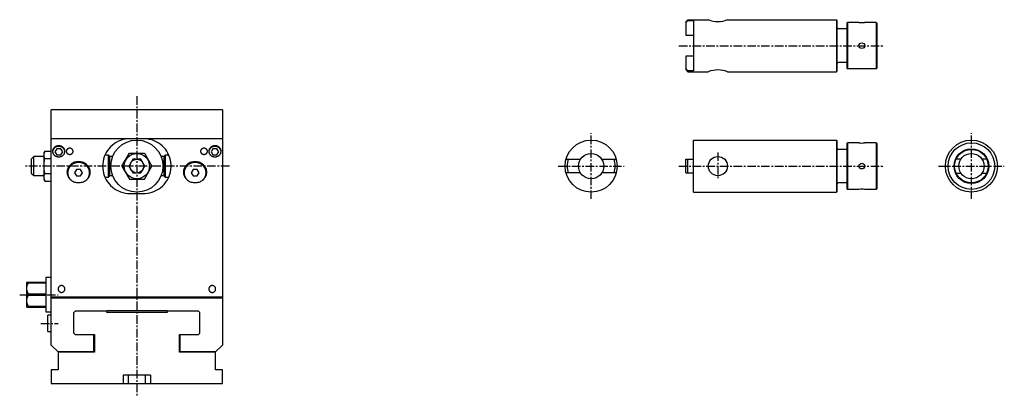
# Model space of a CAD drawing. Extents: x 1 to 1536, y 0 to 896.
# Drawn here: x 818 to 1536, y 383 to 659 of the extents above; entities that cross this region are included whole.
import ezdxf

# ---------------------------------------------------------------- set-up
doc = ezdxf.new("R2010")
doc.units = 0
doc.header["$LTSCALE"] = 5
doc.linetypes.add('CENTER', pattern=[2, 1.25, -0.25, 0.25, -0.25])
doc.layers.get('0').update_dxf_attribs({"linetype": 'CONTINUOUS'})
doc.layers.add('1', color=1, linetype='CENTER')

msp = doc.modelspace()

# ---------------------------------------------------------------- linework, layer by layer
for p, q in [((1305, 658.95), (1303.5, 657.45)), ((1303.5, 656.72), (1305, 658.28)), ((1303.5, 657.45), (1303.5, 647.73)), ((1305, 658.95), (1305, 658.28)), ((1305, 658.95), (1320, 658.95)), ((1305, 658.28), (1309.2, 658.28)), ((1309.2, 658.28), (1309.2, 621.62)), ((1334, 658.95), (1413.5, 658.95)), ((1413.5, 658.95), (1414, 658.45)), ((1413.5, 658.95), (1413.5, 620.95)), ((1414, 621.45), (1414, 658.45)), ((1421, 656.45), (1421.5, 656.95)), ((1421, 656.45), (1421, 623.45)), ((1429.9, 656.95), (1421.5, 656.95)), ((1421.5, 656.95), (1421.5, 622.95)), ((1442.5, 656.95), (1434.1, 656.95)), ((1442.5, 656.95), (1443, 656.45)), ((1442.5, 656.95), (1442.5, 622.95)), ((1443, 656.45), (1443, 623.45)), ((1303.5, 647.73), (1309.2, 647.73)), ((1421, 652.2), (1414.8, 652.2)), ((1309.2, 632.17), (1303.5, 632.17)), ((1303.5, 632.17), (1303.5, 622.45)), ((1421, 627.7), (1414.8, 627.7)), ((1305, 621.62), (1303.5, 623.18)), ((1303.5, 622.45), (1305, 620.95)), ((1305, 621.62), (1305, 620.95)), ((1309.2, 621.62), (1305, 621.62)), ((1305, 620.95), (1320, 620.95)), ((1334, 620.95), (1413.5, 620.95)), ((1413.5, 620.95), (1414, 621.45)), ((1421.5, 622.95), (1421, 623.45)), ((1429.9, 622.95), (1421.5, 622.95)), ((1442.5, 622.95), (1434.1, 622.95)), ((1442.5, 622.95), (1443, 623.45)), ((965.5, 593), (840.5, 593)), ((840.5, 421.2), (840.5, 593)), ((965.5, 593), (965.5, 421.2)), ((965.5, 572), (840.5, 572)), ((908, 571.95), (898, 571.95)), ((1309.2, 570.95), (1413.5, 570.95)), ((1309.2, 532.95), (1309.2, 570.95)), ((1413.5, 570.95), (1414, 570.45)), ((1413.5, 570.95), (1413.5, 532.95)), ((1414, 533.45), (1414, 570.45)), ((1421, 568.45), (1421.5, 568.95)), ((1421, 568.45), (1421, 535.45)), ((1421.5, 568.95), (1421.5, 534.95)), ((1429.9, 568.95), (1421.5, 568.95)), ((1442.5, 568.95), (1434.1, 568.95)), ((1442.5, 568.95), (1442.5, 534.95)), ((1442.5, 568.95), (1443, 568.45)), ((1443, 568.45), (1443, 535.45)), ((835.83, 562.92), (835.3, 561.45)), ((835.3, 542.45), (835.3, 561.45)), ((835.83, 562.92), (840.5, 562.92)), ((844.56, 564.57), (843.11, 562.32)), ((843.11, 562.32), (844.56, 560.08)), ((847.44, 564.57), (844.56, 564.57)), ((848.89, 562.32), (847.44, 564.57)), ((847.44, 560.08), (848.89, 562.32)), ((892.03, 551.95), (897.52, 561.45)), ((897.52, 561.45), (908.48, 561.45)), ((908.48, 561.45), (913.97, 551.95)), ((958.56, 564.57), (957.11, 562.32)), ((957.11, 562.32), (958.56, 560.08)), ((961.44, 564.57), (958.56, 564.57)), ((962.89, 562.32), (961.44, 564.57)), ((961.44, 560.08), (962.89, 562.32)), ((1421, 564.2), (1414.8, 564.2)), ((827.7, 558.85), (826.2, 557.35)), ((826.2, 546.55), (826.2, 557.35)), ((834.3, 558.85), (827.7, 558.85)), ((827.7, 545.05), (827.7, 558.85)), ((835.83, 557.43), (840.5, 557.43)), ((844.56, 560.08), (847.44, 560.08)), ((882.25, 559.95), (879.67, 559.95)), ((883.25, 558.95), (882.25, 559.95)), ((882.25, 543.95), (882.25, 559.95)), ((883.25, 544.95), (883.25, 558.95)), ((885.3, 558.85), (883.25, 558.85)), ((902.29, 556.95), (900.11, 556.95)), ((905.89, 556.95), (903.71, 556.95)), ((922.75, 558.85), (920.7, 558.85)), ((923.75, 559.95), (922.75, 558.95)), ((922.75, 558.95), (922.75, 544.95)), ((926.33, 559.95), (923.75, 559.95)), ((923.75, 559.95), (923.75, 543.95)), ((958.56, 560.08), (961.44, 560.08)), ((1216.17, 556.95), (1226.72, 556.95)), ((1242.28, 556.95), (1252.83, 556.95)), ((1303.5, 556.95), (1309.2, 556.95)), ((1303.5, 546.95), (1303.5, 556.95)), ((1305, 546.95), (1305, 556.95)), ((1504.25, 557), (1500.84, 557)), ((1523.16, 557), (1519.75, 557)), ((826.2, 546.55), (827.7, 545.05)), ((835.83, 546.47), (840.5, 546.47)), ((859.06, 549.46), (857.61, 547.11)), ((857.61, 547.11), (859.06, 544.76)), ((861.94, 549.46), (859.06, 549.46)), ((863.39, 547.11), (861.94, 549.46)), ((861.94, 544.76), (863.39, 547.11)), ((892.03, 551.95), (897.52, 542.45)), ((900.11, 546.95), (902.29, 546.95)), ((903.71, 546.95), (905.89, 546.95)), ((908.48, 542.45), (913.97, 551.95)), ((944.06, 549.46), (942.61, 547.11)), ((942.61, 547.11), (944.06, 544.76)), ((946.94, 549.46), (944.06, 549.46)), ((948.39, 547.11), (946.94, 549.46)), ((946.94, 544.76), (948.39, 547.11)), ((1226.72, 546.95), (1216.17, 546.95)), ((1252.83, 546.95), (1242.28, 546.95)), ((1303.5, 546.95), (1309.2, 546.95)), ((1500.84, 546.9), (1504.25, 546.9)), ((1519.75, 546.9), (1523.16, 546.9)), ((827.7, 545.05), (834.3, 545.05)), ((835.3, 542.45), (835.83, 540.98)), ((835.83, 540.98), (840.5, 540.98)), ((859.06, 544.76), (861.94, 544.76)), ((879.67, 543.95), (882.25, 543.95)), ((882.25, 543.95), (883.25, 544.95)), ((883.25, 545.05), (885.3, 545.05)), ((897.52, 542.45), (908.48, 542.45)), ((920.7, 545.05), (922.75, 545.05)), ((922.75, 544.95), (923.75, 543.95)), ((923.75, 543.95), (926.33, 543.95)), ((944.06, 544.76), (946.94, 544.76)), ((1421, 539.7), (1414.8, 539.7)), ((897, 531.98), (909, 531.98)), ((1309.2, 532.95), (1413.5, 532.95)), ((1413.5, 532.95), (1414, 533.45)), ((1421.5, 534.95), (1421, 535.45)), ((1429.9, 534.95), (1421.5, 534.95)), ((1442.5, 534.95), (1434.1, 534.95)), ((1442.5, 534.95), (1443, 535.45)), ((840.5, 470.5), (836.5, 470.5)), ((836.5, 470.5), (836.5, 445.5)), ((822.7, 467), (822.5, 466.8)), ((822.5, 466.8), (822.5, 449.2)), ((836.5, 467), (822.7, 467)), ((823.9, 467), (823.9, 466.66)), ((823.9, 466.66), (836.5, 466.66)), ((836.5, 458.34), (823.9, 458.34)), ((823.9, 458.34), (823.9, 457.66)), ((823.9, 457.66), (836.5, 457.66)), ((965.5, 456.15), (840.5, 456.15)), ((840.5, 455.8), (965.5, 455.8)), ((842.5, 456.15), (842.5, 455.8)), ((963.5, 456.15), (963.5, 455.8)), ((822.5, 449.2), (822.7, 449)), ((822.7, 449), (836.5, 449)), ((836.5, 449.34), (823.9, 449.34)), ((823.9, 449.34), (823.9, 449)), ((836.5, 445.5), (840.5, 445.5)), ((857, 445), (858, 446)), ((881, 446), (858, 446)), ((881, 446.5), (925, 446.5)), ((881, 445), (881, 446.5)), ((925, 446.5), (925, 445)), ((948, 446), (925, 446)), ((949, 445), (948, 446)), ((838.01, 431), (838.01, 443)), ((840.5, 443), (838.01, 443)), ((857, 430), (857, 445)), ((925, 445), (881, 445)), ((949, 430), (949, 445)), ((838.01, 431), (840.5, 431)), ((858, 429), (857, 430)), ((858, 429), (872, 429)), ((871.5, 416.2), (871.5, 429)), ((872, 429), (872, 416)), ((934, 416), (934, 429)), ((934, 429), (948, 429)), ((934.5, 416.2), (934.5, 429)), ((948, 429), (949, 430)), ((840.5, 421.2), (845.5, 416.2)), ((965.5, 421.2), (960.5, 416.2)), ((871.5, 416.2), (845.5, 416.2)), ((872, 416), (845.5, 416)), ((845.5, 416), (845.5, 403)), ((960.5, 416), (934, 416)), ((960.5, 416.2), (934.5, 416.2)), ((960.5, 403), (960.5, 416)), ((845.5, 403), (840.5, 403)), ((840.5, 403), (840.5, 393)), ((965.5, 403), (960.5, 403)), ((965.5, 393), (965.5, 403)), ((893, 399.3), (893, 393)), ((913, 399.3), (893, 399.3)), ((897, 393), (897, 399.3)), ((909, 399.3), (909, 393)), ((913, 399.3), (913, 393)), ((840.5, 393), (965.5, 393))]:
    msp.add_line(p, q)
for points in [[(898, 571.95), (896.26, 571.87), (894.53, 571.65), (892.82, 571.27), (891.16, 570.74), (889.55, 570.08), (888, 569.27), (886.53, 568.33), (885.14, 567.27), (883.86, 566.09), (882.68, 564.81), (881.62, 563.42), (880.68, 561.95), (879.87, 560.4), (879.21, 558.79), (878.68, 557.13), (878.3, 555.42), (878.08, 553.69), (878, 551.95), (878.08, 550.21), (878.3, 548.48), (878.68, 546.77), (879.21, 545.11), (879.87, 543.5), (880.68, 541.95), (881.62, 540.48), (882.68, 539.09), (883.86, 537.81), (885.14, 536.63), (886.53, 535.57), (888, 534.63), (889.55, 533.82), (891.16, 533.16), (892.82, 532.63), (894.53, 532.25), (896.26, 532.03), (897, 531.98)], [(909, 531.98), (910.74, 532.14), (912.45, 532.45), (914.14, 532.91), (915.77, 533.52), (917.35, 534.27), (918.85, 535.15), (920.28, 536.16), (921.61, 537.29), (922.83, 538.53), (923.94, 539.88), (924.94, 541.31), (925.8, 542.83), (926.53, 544.41), (927.11, 546.06), (927.55, 547.75), (927.85, 549.47), (927.99, 551.21), (927.97, 552.95), (927.81, 554.69), (927.5, 556.4), (927.04, 558.09), (926.43, 559.72), (925.68, 561.3), (924.8, 562.8), (923.79, 564.23), (922.66, 565.56), (921.42, 566.78), (920.07, 567.89), (918.64, 568.89), (917.12, 569.75), (915.54, 570.48), (913.89, 571.06), (912.2, 571.5), (910.48, 571.8), (908.74, 571.94), (908, 571.95)], [(835.3, 560.18), (835.44, 561.55), (835.83, 562.92)], [(835.83, 557.43), (835.44, 558.79), (835.3, 560.18)], [(835.3, 551.95), (835.39, 554.08), (835.63, 556.2), (835.83, 557.43)], [(860.5, 555.19), (859.76, 555.16), (859.02, 555.07), (858.3, 554.93), (857.59, 554.73), (856.91, 554.47), (856.25, 554.16), (855.62, 553.8), (855.04, 553.4), (854.49, 552.95), (853.99, 552.45), (853.54, 551.92), (853.14, 551.36), (852.8, 550.76), (852.51, 550.15), (852.29, 549.51), (852.13, 548.86), (852.03, 548.19), (852, 547.52)], [(869, 547.52), (868.97, 548.19), (868.87, 548.86), (868.71, 549.51), (868.49, 550.15), (868.2, 550.76), (867.86, 551.36), (867.46, 551.92), (867.01, 552.45), (866.51, 552.95), (865.96, 553.4), (865.38, 553.8), (864.75, 554.16), (864.09, 554.47), (863.41, 554.73), (862.7, 554.93), (861.98, 555.07), (861.24, 555.16), (860.5, 555.19)], [(945.5, 555.19), (944.76, 555.16), (944.02, 555.07), (943.3, 554.93), (942.59, 554.73), (941.91, 554.47), (941.25, 554.16), (940.62, 553.8), (940.04, 553.4), (939.49, 552.95), (938.99, 552.45), (938.54, 551.92), (938.14, 551.36), (937.8, 550.76), (937.51, 550.15), (937.29, 549.51), (937.13, 548.86), (937.03, 548.19), (937, 547.52)], [(954, 547.52), (953.97, 548.19), (953.87, 548.86), (953.71, 549.51), (953.49, 550.15), (953.2, 550.76), (952.86, 551.36), (952.46, 551.92), (952.01, 552.45), (951.51, 552.95), (950.96, 553.4), (950.38, 553.8), (949.75, 554.16), (949.09, 554.47), (948.41, 554.73), (947.7, 554.93), (946.98, 555.07), (946.24, 555.16), (945.5, 555.19)], [(835.83, 546.47), (835.79, 546.69), (835.43, 549.3), (835.3, 551.95)], [(835.3, 543.72), (835.44, 545.09), (835.83, 546.47)], [(852, 547.52), (852.03, 546.86), (852.13, 546.19), (852.29, 545.54), (852.51, 544.9), (852.8, 544.29), (853.14, 543.69), (853.54, 543.13), (853.99, 542.6), (854.49, 542.1), (855.04, 541.65), (855.62, 541.25), (856.25, 540.89), (856.91, 540.58), (857.59, 540.32), (858.3, 540.12), (859.02, 539.98), (859.76, 539.89), (860.5, 539.86), (861.24, 539.89), (861.98, 539.98), (862.7, 540.12), (863.41, 540.32), (864.09, 540.58), (864.75, 540.89), (865.38, 541.25), (865.96, 541.65), (866.51, 542.1), (867.01, 542.6), (867.46, 543.13), (867.86, 543.69), (868.2, 544.29), (868.49, 544.9), (868.71, 545.54), (868.87, 546.19), (868.97, 546.86), (869, 547.52)], [(937, 547.52), (937.03, 546.86), (937.13, 546.19), (937.29, 545.54), (937.51, 544.9), (937.8, 544.29), (938.14, 543.69), (938.54, 543.13), (938.99, 542.6), (939.49, 542.1), (940.04, 541.65), (940.62, 541.25), (941.25, 540.89), (941.91, 540.58), (942.59, 540.32), (943.3, 540.12), (944.02, 539.98), (944.76, 539.89), (945.5, 539.86), (946.24, 539.89), (946.98, 539.98), (947.7, 540.12), (948.41, 540.32), (949.09, 540.58), (949.75, 540.89), (950.38, 541.25), (950.96, 541.65), (951.51, 542.1), (952.01, 542.6), (952.46, 543.13), (952.86, 543.69), (953.2, 544.29), (953.49, 544.9), (953.71, 545.54), (953.87, 546.19), (953.97, 546.86), (954, 547.52)], [(835.83, 540.98), (835.44, 542.34), (835.3, 543.72)], [(823.9, 458.34), (823.12, 460.1), (822.72, 462.02), (822.81, 463.71), (823.31, 465.43), (823.9, 466.66)], [(848, 464.65), (847.78, 464.64), (847.57, 464.61), (847.35, 464.56), (847.14, 464.5), (846.94, 464.42), (846.75, 464.32), (846.57, 464.2), (846.39, 464.07), (846.23, 463.92), (846.08, 463.76), (845.95, 463.58), (845.83, 463.4), (845.73, 463.21), (845.65, 463.01), (845.59, 462.8), (845.54, 462.58), (845.51, 462.37), (845.5, 462.15), (845.51, 461.93), (845.54, 461.72), (845.59, 461.5), (845.65, 461.29), (845.73, 461.09), (845.83, 460.9), (845.95, 460.72), (846.08, 460.54), (846.23, 460.38), (846.39, 460.23), (846.57, 460.1), (846.75, 459.98), (846.94, 459.88), (847.14, 459.8), (847.35, 459.74), (847.57, 459.69), (847.78, 459.66), (848, 459.65), (848.22, 459.66), (848.43, 459.69), (848.65, 459.74), (848.86, 459.8), (849.06, 459.88), (849.25, 459.98), (849.43, 460.1), (849.61, 460.23), (849.77, 460.38), (849.92, 460.54), (850.05, 460.72), (850.17, 460.9), (850.27, 461.09), (850.35, 461.29), (850.41, 461.5), (850.46, 461.72), (850.49, 461.93), (850.5, 462.15), (850.49, 462.37), (850.46, 462.58), (850.41, 462.8), (850.35, 463.01), (850.27, 463.21), (850.17, 463.4), (850.05, 463.58), (849.92, 463.76), (849.77, 463.92), (849.61, 464.07), (849.43, 464.2), (849.25, 464.32), (849.06, 464.42), (848.86, 464.5), (848.65, 464.56), (848.43, 464.61), (848.22, 464.64), (848, 464.65)], [(958, 464.65), (957.78, 464.64), (957.57, 464.61), (957.35, 464.56), (957.14, 464.5), (956.94, 464.42), (956.75, 464.32), (956.57, 464.2), (956.39, 464.07), (956.23, 463.92), (956.08, 463.76), (955.95, 463.58), (955.83, 463.4), (955.73, 463.21), (955.65, 463.01), (955.59, 462.8), (955.54, 462.58), (955.51, 462.37), (955.5, 462.15), (955.51, 461.93), (955.54, 461.72), (955.59, 461.5), (955.65, 461.29), (955.73, 461.09), (955.83, 460.9), (955.95, 460.72), (956.08, 460.54), (956.23, 460.38), (956.39, 460.23), (956.57, 460.1), (956.75, 459.98), (956.94, 459.88), (957.14, 459.8), (957.35, 459.74), (957.57, 459.69), (957.78, 459.66), (958, 459.65), (958.22, 459.66), (958.43, 459.69), (958.65, 459.74), (958.86, 459.8), (959.06, 459.88), (959.25, 459.98), (959.43, 460.1), (959.61, 460.23), (959.77, 460.38), (959.92, 460.54), (960.05, 460.72), (960.17, 460.9), (960.27, 461.09), (960.35, 461.29), (960.41, 461.5), (960.46, 461.72), (960.49, 461.93), (960.5, 462.15), (960.49, 462.37), (960.46, 462.58), (960.41, 462.8), (960.35, 463.01), (960.27, 463.21), (960.17, 463.4), (960.05, 463.58), (959.92, 463.76), (959.77, 463.92), (959.61, 464.07), (959.43, 464.2), (959.25, 464.32), (959.06, 464.42), (958.86, 464.5), (958.65, 464.56), (958.43, 464.61), (958.22, 464.64), (958, 464.65)], [(823.9, 449.34), (823.12, 451.1), (822.72, 453.02), (822.81, 454.71), (823.31, 456.43), (823.9, 457.66)]]:
    msp.add_lwpolyline(points)
at = {"flags": 128}
for points in [[(898.32, 553.84), (897.63, 552.64), (897.23, 551.95)], [(900.11, 556.95), (899.37, 555.67), (899.02, 555.06)], [(906.98, 555.06), (906.29, 556.26), (905.89, 556.95)], [(908.77, 551.95), (908.03, 553.23), (907.68, 553.84)], [(897.23, 551.95), (897.97, 550.67), (898.32, 550.06)], [(899.02, 548.84), (899.71, 547.64), (900.11, 546.95)], [(905.89, 546.95), (906.63, 548.23), (906.98, 548.84)], [(907.68, 550.06), (908.37, 551.26), (908.77, 551.95)]]:
    msp.add_lwpolyline(points, dxfattribs=at)
for points in [[(850.5, 562.77, 0), (850.5, 562.97, 0), (850.48, 563.16, 0), (850.45, 563.36, 0), (850.41, 563.55, 0), (850.37, 563.75, 0), (850.31, 563.94, 0), (850.24, 564.13, 0), (850.16, 564.31, 0), (850.07, 564.49, 0), (849.97, 564.67, 0), (849.86, 564.84, 0), (849.74, 565.01, 0), (849.61, 565.17, 0), (849.48, 565.33, 0), (849.33, 565.48, 0), (849.18, 565.62, 0), (849.02, 565.76, 0), (848.86, 565.89, 0), (848.68, 566.01, 0), (848.5, 566.12, 0), (848.31, 566.23, 0), (848.12, 566.33, 0), (847.92, 566.41, 0), (847.72, 566.49, 0), (847.52, 566.57, 0), (847.31, 566.63, 0), (847.09, 566.68, 0), (846.88, 566.72, 0), (846.66, 566.76, 0), (846.44, 566.78, 0), (846.22, 566.8, 0), (846, 566.8, 0), (845.78, 566.8, 0), (845.56, 566.78, 0), (845.34, 566.76, 0), (845.12, 566.72, 0), (844.91, 566.68, 0), (844.69, 566.63, 0), (844.48, 566.57, 0), (844.28, 566.49, 0), (844.08, 566.41, 0), (843.88, 566.33, 0), (843.69, 566.23, 0), (843.5, 566.12, 0), (843.32, 566.01, 0), (843.14, 565.89, 0), (842.98, 565.76, 0), (842.82, 565.62, 0), (842.67, 565.48, 0), (842.52, 565.33, 0), (842.39, 565.17, 0), (842.26, 565.01, 0), (842.14, 564.84, 0), (842.03, 564.67, 0), (841.93, 564.49, 0), (841.84, 564.31, 0), (841.76, 564.13, 0), (841.69, 563.94, 0), (841.63, 563.75, 0), (841.59, 563.55, 0), (841.55, 563.36, 0), (841.52, 563.16, 0), (841.5, 562.97, 0), (841.5, 562.77, 0), (841.5, 562.57, 0), (841.52, 562.37, 0), (841.55, 562.18, 0), (841.59, 561.98, 0), (841.63, 561.79, 0), (841.69, 561.6, 0), (841.76, 561.41, 0), (841.84, 561.22, 0), (841.93, 561.04, 0), (842.03, 560.87, 0), (842.14, 560.69, 0), (842.26, 560.53, 0), (842.39, 560.37, 0), (842.52, 560.21, 0), (842.67, 560.06, 0), (842.82, 559.91, 0), (842.98, 559.78, 0), (843.14, 559.65, 0), (843.32, 559.53, 0), (843.5, 559.41, 0), (843.69, 559.31, 0), (843.88, 559.21, 0), (844.08, 559.12, 0), (844.28, 559.04, 0), (844.48, 558.97, 0), (844.69, 558.91, 0), (844.91, 558.86, 0), (845.12, 558.81, 0), (845.34, 558.78, 0), (845.56, 558.75, 0), (845.78, 558.74, 0), (846, 558.73, 0), (846.22, 558.74, 0), (846.44, 558.75, 0), (846.66, 558.78, 0), (846.88, 558.81, 0), (847.09, 558.86, 0), (847.31, 558.91, 0), (847.52, 558.97, 0), (847.72, 559.04, 0), (847.92, 559.12, 0), (848.12, 559.21, 0), (848.31, 559.31, 0), (848.5, 559.41, 0), (848.68, 559.53, 0), (848.86, 559.65, 0), (849.02, 559.78, 0), (849.18, 559.91, 0), (849.33, 560.06, 0), (849.48, 560.21, 0), (849.61, 560.37, 0), (849.74, 560.53, 0), (849.86, 560.69, 0), (849.97, 560.87, 0), (850.07, 561.04, 0), (850.16, 561.22, 0), (850.24, 561.41, 0), (850.31, 561.6, 0), (850.37, 561.79, 0), (850.41, 561.98, 0), (850.45, 562.18, 0), (850.48, 562.37, 0), (850.5, 562.57, 0), (850.5, 562.77, 0)], [(850.49, 562.55, 0), (850.49, 562.64, 0), (850.48, 562.74, 0), (850.46, 562.83, 0), (850.45, 562.93, 0), (850.43, 563.02, 0), (850.41, 563.11, 0), (850.39, 563.21, 0), (850.37, 563.3, 0), (850.34, 563.39, 0), (850.31, 563.49, 0), (850.28, 563.58, 0), (850.24, 563.67, 0), (850.21, 563.76, 0), (850.17, 563.85, 0), (850.13, 563.93, 0), (850.08, 564.02, 0), (850.04, 564.11, 0), (849.99, 564.19, 0), (849.94, 564.28, 0), (849.89, 564.36, 0), (849.83, 564.44, 0), (849.77, 564.52, 0), (849.72, 564.6, 0), (849.65, 564.68, 0), (849.59, 564.76, 0), (849.52, 564.83, 0), (849.46, 564.91, 0), (849.39, 564.98, 0), (849.32, 565.05, 0), (849.25, 565.12, 0), (849.17, 565.19, 0), (849.09, 565.25, 0), (849.01, 565.32, 0), (848.93, 565.38, 0), (848.85, 565.44, 0), (848.77, 565.5, 0), (848.69, 565.56, 0), (848.6, 565.62, 0), (848.51, 565.67, 0), (848.42, 565.72, 0), (848.33, 565.77, 0), (848.24, 565.82, 0), (848.15, 565.87, 0), (848.05, 565.91, 0), (847.96, 565.96, 0), (847.86, 566, 0), (847.76, 566.03, 0), (847.66, 566.07, 0), (847.57, 566.11, 0), (847.47, 566.14, 0), (847.36, 566.17, 0), (847.26, 566.2, 0), (847.16, 566.22, 0), (847.06, 566.25, 0), (846.95, 566.27, 0), (846.85, 566.29, 0), (846.74, 566.3, 0), (846.64, 566.32, 0), (846.53, 566.33, 0), (846.43, 566.34, 0), (846.32, 566.35, 0), (846.21, 566.35, 0), (846.11, 566.36, 0), (846, 566.36, 0), (845.89, 566.36, 0), (845.79, 566.35, 0), (845.68, 566.35, 0), (845.57, 566.34, 0), (845.47, 566.33, 0), (845.36, 566.32, 0), (845.26, 566.3, 0), (845.15, 566.29, 0), (845.05, 566.27, 0), (844.94, 566.25, 0), (844.84, 566.22, 0), (844.74, 566.2, 0), (844.64, 566.17, 0), (844.53, 566.14, 0), (844.43, 566.11, 0), (844.34, 566.07, 0), (844.24, 566.03, 0), (844.14, 566, 0), (844.04, 565.96, 0), (843.95, 565.91, 0), (843.85, 565.87, 0), (843.76, 565.82, 0), (843.67, 565.77, 0), (843.58, 565.72, 0), (843.49, 565.67, 0), (843.4, 565.62, 0), (843.31, 565.56, 0), (843.23, 565.5, 0), (843.15, 565.44, 0), (843.07, 565.38, 0), (842.99, 565.32, 0), (842.91, 565.25, 0), (842.83, 565.19, 0), (842.75, 565.12, 0), (842.68, 565.05, 0), (842.61, 564.98, 0), (842.54, 564.91, 0), (842.48, 564.83, 0), (842.41, 564.76, 0), (842.35, 564.68, 0), (842.28, 564.6, 0), (842.23, 564.52, 0), (842.17, 564.44, 0), (842.11, 564.36, 0), (842.06, 564.28, 0), (842.01, 564.19, 0), (841.96, 564.11, 0), (841.92, 564.02, 0), (841.87, 563.93, 0), (841.83, 563.85, 0), (841.79, 563.76, 0), (841.76, 563.67, 0), (841.72, 563.58, 0), (841.69, 563.49, 0), (841.66, 563.39, 0), (841.63, 563.3, 0), (841.61, 563.21, 0), (841.59, 563.11, 0), (841.57, 563.02, 0), (841.55, 562.93, 0), (841.54, 562.83, 0), (841.52, 562.74, 0), (841.51, 562.64, 0), (841.51, 562.55, 0)], [(856.5, 562.77, 0), (856.5, 562.88, 0), (856.49, 562.99, 0), (856.47, 563.1, 0), (856.45, 563.21, 0), (856.42, 563.31, 0), (856.39, 563.42, 0), (856.35, 563.52, 0), (856.31, 563.62, 0), (856.26, 563.73, 0), (856.21, 563.82, 0), (856.14, 563.92, 0), (856.08, 564.01, 0), (856.01, 564.1, 0), (855.93, 564.19, 0), (855.85, 564.27, 0), (855.77, 564.35, 0), (855.68, 564.43, 0), (855.59, 564.5, 0), (855.49, 564.57, 0), (855.39, 564.63, 0), (855.28, 564.69, 0), (855.18, 564.74, 0), (855.07, 564.79, 0), (854.96, 564.84, 0), (854.84, 564.88, 0), (854.73, 564.91, 0), (854.61, 564.94, 0), (854.49, 564.97, 0), (854.37, 564.98, 0), (854.25, 565, 0), (854.12, 565.01, 0), (854, 565.01, 0), (853.88, 565.01, 0), (853.75, 565, 0), (853.63, 564.98, 0), (853.51, 564.97, 0), (853.39, 564.94, 0), (853.27, 564.91, 0), (853.16, 564.88, 0), (853.04, 564.84, 0), (852.93, 564.79, 0), (852.82, 564.74, 0), (852.72, 564.69, 0), (852.61, 564.63, 0), (852.51, 564.57, 0), (852.41, 564.5, 0), (852.32, 564.43, 0), (852.23, 564.35, 0), (852.15, 564.27, 0), (852.07, 564.19, 0), (851.99, 564.1, 0), (851.92, 564.01, 0), (851.86, 563.92, 0), (851.79, 563.82, 0), (851.74, 563.73, 0), (851.69, 563.62, 0), (851.65, 563.52, 0), (851.61, 563.42, 0), (851.58, 563.31, 0), (851.55, 563.21, 0), (851.53, 563.1, 0), (851.51, 562.99, 0), (851.5, 562.88, 0), (851.5, 562.77, 0), (851.5, 562.66, 0), (851.51, 562.55, 0), (851.53, 562.44, 0), (851.55, 562.33, 0), (851.58, 562.22, 0), (851.61, 562.12, 0), (851.65, 562.01, 0), (851.69, 561.91, 0), (851.74, 561.81, 0), (851.79, 561.71, 0), (851.86, 561.62, 0), (851.92, 561.52, 0), (851.99, 561.43, 0), (852.07, 561.35, 0), (852.15, 561.26, 0), (852.23, 561.18, 0), (852.32, 561.11, 0), (852.41, 561.03, 0), (852.51, 560.97, 0), (852.61, 560.9, 0), (852.72, 560.85, 0), (852.82, 560.79, 0), (852.93, 560.74, 0), (853.04, 560.7, 0), (853.16, 560.66, 0), (853.27, 560.62, 0), (853.39, 560.59, 0), (853.51, 560.57, 0), (853.63, 560.55, 0), (853.75, 560.54, 0), (853.88, 560.53, 0), (854, 560.53, 0), (854.12, 560.53, 0), (854.25, 560.54, 0), (854.37, 560.55, 0), (854.49, 560.57, 0), (854.61, 560.59, 0), (854.73, 560.62, 0), (854.84, 560.66, 0), (854.96, 560.7, 0), (855.07, 560.74, 0), (855.18, 560.79, 0), (855.28, 560.85, 0), (855.39, 560.9, 0), (855.49, 560.97, 0), (855.59, 561.03, 0), (855.68, 561.11, 0), (855.77, 561.18, 0), (855.85, 561.26, 0), (855.93, 561.35, 0), (856.01, 561.43, 0), (856.08, 561.52, 0), (856.14, 561.62, 0), (856.21, 561.71, 0), (856.26, 561.81, 0), (856.31, 561.91, 0), (856.35, 562.01, 0), (856.39, 562.12, 0), (856.42, 562.22, 0), (856.45, 562.33, 0), (856.47, 562.44, 0), (856.49, 562.55, 0), (856.5, 562.66, 0), (856.5, 562.77, 0)], [(954.5, 562.77, 0), (954.5, 562.88, 0), (954.49, 562.99, 0), (954.47, 563.1, 0), (954.45, 563.21, 0), (954.42, 563.31, 0), (954.39, 563.42, 0), (954.35, 563.52, 0), (954.31, 563.62, 0), (954.26, 563.73, 0), (954.21, 563.82, 0), (954.14, 563.92, 0), (954.08, 564.01, 0), (954.01, 564.1, 0), (953.93, 564.19, 0), (953.85, 564.27, 0), (953.77, 564.35, 0), (953.68, 564.43, 0), (953.59, 564.5, 0), (953.49, 564.57, 0), (953.39, 564.63, 0), (953.28, 564.69, 0), (953.18, 564.74, 0), (953.07, 564.79, 0), (952.96, 564.84, 0), (952.84, 564.88, 0), (952.73, 564.91, 0), (952.61, 564.94, 0), (952.49, 564.97, 0), (952.37, 564.98, 0), (952.25, 565, 0), (952.12, 565.01, 0), (952, 565.01, 0), (951.88, 565.01, 0), (951.75, 565, 0), (951.63, 564.98, 0), (951.51, 564.97, 0), (951.39, 564.94, 0), (951.27, 564.91, 0), (951.16, 564.88, 0), (951.04, 564.84, 0), (950.93, 564.79, 0), (950.82, 564.74, 0), (950.72, 564.69, 0), (950.61, 564.63, 0), (950.51, 564.57, 0), (950.41, 564.5, 0), (950.32, 564.43, 0), (950.23, 564.35, 0), (950.15, 564.27, 0), (950.07, 564.19, 0), (949.99, 564.1, 0), (949.92, 564.01, 0), (949.86, 563.92, 0), (949.79, 563.82, 0), (949.74, 563.73, 0), (949.69, 563.62, 0), (949.65, 563.52, 0), (949.61, 563.42, 0), (949.58, 563.31, 0), (949.55, 563.21, 0), (949.53, 563.1, 0), (949.51, 562.99, 0), (949.5, 562.88, 0), (949.5, 562.77, 0), (949.5, 562.66, 0), (949.51, 562.55, 0), (949.53, 562.44, 0), (949.55, 562.33, 0), (949.58, 562.22, 0), (949.61, 562.12, 0), (949.65, 562.01, 0), (949.69, 561.91, 0), (949.74, 561.81, 0), (949.79, 561.71, 0), (949.86, 561.62, 0), (949.92, 561.52, 0), (949.99, 561.43, 0), (950.07, 561.35, 0), (950.15, 561.26, 0), (950.23, 561.18, 0), (950.32, 561.11, 0), (950.41, 561.03, 0), (950.51, 560.97, 0), (950.61, 560.9, 0), (950.72, 560.85, 0), (950.82, 560.79, 0), (950.93, 560.74, 0), (951.04, 560.7, 0), (951.16, 560.66, 0), (951.27, 560.62, 0), (951.39, 560.59, 0), (951.51, 560.57, 0), (951.63, 560.55, 0), (951.75, 560.54, 0), (951.88, 560.53, 0), (952, 560.53, 0), (952.12, 560.53, 0), (952.25, 560.54, 0), (952.37, 560.55, 0), (952.49, 560.57, 0), (952.61, 560.59, 0), (952.73, 560.62, 0), (952.84, 560.66, 0), (952.96, 560.7, 0), (953.07, 560.74, 0), (953.18, 560.79, 0), (953.28, 560.85, 0), (953.39, 560.9, 0), (953.49, 560.97, 0), (953.59, 561.03, 0), (953.68, 561.11, 0), (953.77, 561.18, 0), (953.85, 561.26, 0), (953.93, 561.35, 0), (954.01, 561.43, 0), (954.08, 561.52, 0), (954.14, 561.62, 0), (954.21, 561.71, 0), (954.26, 561.81, 0), (954.31, 561.91, 0), (954.35, 562.01, 0), (954.39, 562.12, 0), (954.42, 562.22, 0), (954.45, 562.33, 0), (954.47, 562.44, 0), (954.49, 562.55, 0), (954.5, 562.66, 0), (954.5, 562.77, 0)], [(964.5, 562.77, 0), (964.5, 562.97, 0), (964.48, 563.16, 0), (964.45, 563.36, 0), (964.41, 563.55, 0), (964.37, 563.75, 0), (964.31, 563.94, 0), (964.24, 564.13, 0), (964.16, 564.31, 0), (964.07, 564.49, 0), (963.97, 564.67, 0), (963.86, 564.84, 0), (963.74, 565.01, 0), (963.61, 565.17, 0), (963.48, 565.33, 0), (963.33, 565.48, 0), (963.18, 565.62, 0), (963.02, 565.76, 0), (962.86, 565.89, 0), (962.68, 566.01, 0), (962.5, 566.12, 0), (962.31, 566.23, 0), (962.12, 566.33, 0), (961.92, 566.41, 0), (961.72, 566.49, 0), (961.52, 566.57, 0), (961.31, 566.63, 0), (961.09, 566.68, 0), (960.88, 566.72, 0), (960.66, 566.76, 0), (960.44, 566.78, 0), (960.22, 566.8, 0), (960, 566.8, 0), (959.78, 566.8, 0), (959.56, 566.78, 0), (959.34, 566.76, 0), (959.12, 566.72, 0), (958.91, 566.68, 0), (958.69, 566.63, 0), (958.48, 566.57, 0), (958.28, 566.49, 0), (958.08, 566.41, 0), (957.88, 566.33, 0), (957.69, 566.23, 0), (957.5, 566.12, 0), (957.32, 566.01, 0), (957.14, 565.89, 0), (956.98, 565.76, 0), (956.82, 565.62, 0), (956.67, 565.48, 0), (956.52, 565.33, 0), (956.39, 565.17, 0), (956.26, 565.01, 0), (956.14, 564.84, 0), (956.03, 564.67, 0), (955.93, 564.49, 0), (955.84, 564.31, 0), (955.76, 564.13, 0), (955.69, 563.94, 0), (955.63, 563.75, 0), (955.59, 563.55, 0), (955.55, 563.36, 0), (955.52, 563.16, 0), (955.5, 562.97, 0), (955.5, 562.77, 0), (955.5, 562.57, 0), (955.52, 562.37, 0), (955.55, 562.18, 0), (955.59, 561.98, 0), (955.63, 561.79, 0), (955.69, 561.6, 0), (955.76, 561.41, 0), (955.84, 561.22, 0), (955.93, 561.04, 0), (956.03, 560.87, 0), (956.14, 560.69, 0), (956.26, 560.53, 0), (956.39, 560.37, 0), (956.52, 560.21, 0), (956.67, 560.06, 0), (956.82, 559.91, 0), (956.98, 559.78, 0), (957.14, 559.65, 0), (957.32, 559.53, 0), (957.5, 559.41, 0), (957.69, 559.31, 0), (957.88, 559.21, 0), (958.08, 559.12, 0), (958.28, 559.04, 0), (958.48, 558.97, 0), (958.69, 558.91, 0), (958.91, 558.86, 0), (959.12, 558.81, 0), (959.34, 558.78, 0), (959.56, 558.75, 0), (959.78, 558.74, 0), (960, 558.73, 0), (960.22, 558.74, 0), (960.44, 558.75, 0), (960.66, 558.78, 0), (960.88, 558.81, 0), (961.09, 558.86, 0), (961.31, 558.91, 0), (961.52, 558.97, 0), (961.72, 559.04, 0), (961.92, 559.12, 0), (962.12, 559.21, 0), (962.31, 559.31, 0), (962.5, 559.41, 0), (962.68, 559.53, 0), (962.86, 559.65, 0), (963.02, 559.78, 0), (963.18, 559.91, 0), (963.33, 560.06, 0), (963.48, 560.21, 0), (963.61, 560.37, 0), (963.74, 560.53, 0), (963.86, 560.69, 0), (963.97, 560.87, 0), (964.07, 561.04, 0), (964.16, 561.22, 0), (964.24, 561.41, 0), (964.31, 561.6, 0), (964.37, 561.79, 0), (964.41, 561.98, 0), (964.45, 562.18, 0), (964.48, 562.37, 0), (964.5, 562.57, 0), (964.5, 562.77, 0)], [(964.49, 562.55, 0), (964.49, 562.64, 0), (964.48, 562.74, 0), (964.46, 562.83, 0), (964.45, 562.93, 0), (964.43, 563.02, 0), (964.41, 563.11, 0), (964.39, 563.21, 0), (964.37, 563.3, 0), (964.34, 563.39, 0), (964.31, 563.49, 0), (964.28, 563.58, 0), (964.24, 563.67, 0), (964.21, 563.76, 0), (964.17, 563.85, 0), (964.13, 563.93, 0), (964.08, 564.02, 0), (964.04, 564.11, 0), (963.99, 564.19, 0), (963.94, 564.28, 0), (963.89, 564.36, 0), (963.83, 564.44, 0), (963.77, 564.52, 0), (963.72, 564.6, 0), (963.65, 564.68, 0), (963.59, 564.76, 0), (963.52, 564.83, 0), (963.46, 564.91, 0), (963.39, 564.98, 0), (963.32, 565.05, 0), (963.25, 565.12, 0), (963.17, 565.19, 0), (963.09, 565.25, 0), (963.01, 565.32, 0), (962.93, 565.38, 0), (962.85, 565.44, 0), (962.77, 565.5, 0), (962.69, 565.56, 0), (962.6, 565.62, 0), (962.51, 565.67, 0), (962.42, 565.72, 0), (962.33, 565.77, 0), (962.24, 565.82, 0), (962.15, 565.87, 0), (962.05, 565.91, 0), (961.96, 565.96, 0), (961.86, 566, 0), (961.76, 566.03, 0), (961.66, 566.07, 0), (961.57, 566.11, 0), (961.47, 566.14, 0), (961.36, 566.17, 0), (961.26, 566.2, 0), (961.16, 566.22, 0), (961.06, 566.25, 0), (960.95, 566.27, 0), (960.85, 566.29, 0), (960.74, 566.3, 0), (960.64, 566.32, 0), (960.53, 566.33, 0), (960.43, 566.34, 0), (960.32, 566.35, 0), (960.21, 566.35, 0), (960.11, 566.36, 0), (960, 566.36, 0), (959.89, 566.36, 0), (959.79, 566.35, 0), (959.68, 566.35, 0), (959.57, 566.34, 0), (959.47, 566.33, 0), (959.36, 566.32, 0), (959.26, 566.3, 0), (959.15, 566.29, 0), (959.05, 566.27, 0), (958.94, 566.25, 0), (958.84, 566.22, 0), (958.74, 566.2, 0), (958.64, 566.17, 0), (958.53, 566.14, 0), (958.43, 566.11, 0), (958.34, 566.07, 0), (958.24, 566.03, 0), (958.14, 566, 0), (958.04, 565.96, 0), (957.95, 565.91, 0), (957.85, 565.87, 0), (957.76, 565.82, 0), (957.67, 565.77, 0), (957.58, 565.72, 0), (957.49, 565.67, 0), (957.4, 565.62, 0), (957.31, 565.56, 0), (957.23, 565.5, 0), (957.15, 565.44, 0), (957.07, 565.38, 0), (956.99, 565.32, 0), (956.91, 565.25, 0), (956.83, 565.19, 0), (956.75, 565.12, 0), (956.68, 565.05, 0), (956.61, 564.98, 0), (956.54, 564.91, 0), (956.48, 564.83, 0), (956.41, 564.76, 0), (956.35, 564.68, 0), (956.28, 564.6, 0), (956.23, 564.52, 0), (956.17, 564.44, 0), (956.11, 564.36, 0), (956.06, 564.28, 0), (956.01, 564.19, 0), (955.96, 564.11, 0), (955.92, 564.02, 0), (955.87, 563.93, 0), (955.83, 563.85, 0), (955.79, 563.76, 0), (955.76, 563.67, 0), (955.72, 563.58, 0), (955.69, 563.49, 0), (955.66, 563.39, 0), (955.63, 563.3, 0), (955.61, 563.21, 0), (955.59, 563.11, 0), (955.57, 563.02, 0), (955.55, 562.93, 0), (955.54, 562.83, 0), (955.52, 562.74, 0), (955.51, 562.64, 0), (955.51, 562.55, 0)], [(866.24, 541.87, 0), (866.44, 542.07, 0), (866.63, 542.28, 0), (866.81, 542.49, 0), (866.99, 542.71, 0), (867.15, 542.94, 0), (867.31, 543.17, 0), (867.46, 543.4, 0), (867.6, 543.65, 0), (867.73, 543.89, 0), (867.85, 544.14, 0), (867.96, 544.4, 0), (868.06, 544.66, 0), (868.15, 544.92, 0), (868.23, 545.18, 0), (868.3, 545.45, 0), (868.36, 545.72, 0), (868.41, 545.99, 0), (868.45, 546.26, 0), (868.48, 546.54, 0), (868.49, 546.81, 0), (868.5, 547.09, 0), (868.5, 547.36, 0), (868.48, 547.64, 0), (868.45, 547.91, 0), (868.42, 548.18, 0), (868.37, 548.46, 0), (868.31, 548.73, 0), (868.24, 548.99, 0), (868.17, 549.26, 0), (868.08, 549.52, 0), (867.98, 549.78, 0), (867.87, 550.03, 0), (867.75, 550.28, 0), (867.62, 550.53, 0), (867.48, 550.77, 0), (867.34, 551.01, 0), (867.18, 551.25, 0), (867.01, 551.47, 0), (866.84, 551.69, 0), (866.66, 551.91, 0), (866.47, 552.12, 0), (866.27, 552.32, 0), (866.06, 552.51, 0), (865.85, 552.7, 0), (865.62, 552.88, 0), (865.4, 553.05, 0), (865.16, 553.22, 0), (864.92, 553.37, 0), (864.67, 553.52, 0), (864.42, 553.66, 0), (864.16, 553.79, 0), (863.9, 553.91, 0), (863.63, 554.02, 0), (863.36, 554.13, 0), (863.09, 554.22, 0), (862.81, 554.31, 0), (862.53, 554.38, 0), (862.24, 554.45, 0), (861.96, 554.5, 0), (861.67, 554.54, 0), (861.38, 554.58, 0), (861.09, 554.61, 0), (860.79, 554.62, 0), (860.5, 554.63, 0), (860.21, 554.62, 0), (859.91, 554.61, 0), (859.62, 554.58, 0), (859.33, 554.54, 0), (859.04, 554.5, 0), (858.76, 554.45, 0), (858.47, 554.38, 0), (858.19, 554.31, 0), (857.91, 554.22, 0), (857.64, 554.13, 0), (857.37, 554.02, 0), (857.1, 553.91, 0), (856.84, 553.79, 0), (856.58, 553.66, 0), (856.33, 553.52, 0), (856.08, 553.37, 0), (855.84, 553.22, 0), (855.6, 553.05, 0), (855.38, 552.88, 0), (855.15, 552.7, 0), (854.94, 552.51, 0), (854.73, 552.32, 0), (854.53, 552.12, 0), (854.34, 551.91, 0), (854.16, 551.69, 0), (853.99, 551.47, 0), (853.82, 551.25, 0), (853.66, 551.01, 0), (853.52, 550.77, 0), (853.38, 550.53, 0), (853.25, 550.28, 0), (853.13, 550.03, 0), (853.02, 549.78, 0), (852.92, 549.52, 0), (852.83, 549.26, 0), (852.76, 548.99, 0), (852.69, 548.73, 0), (852.63, 548.46, 0), (852.58, 548.18, 0), (852.55, 547.91, 0), (852.52, 547.64, 0), (852.5, 547.36, 0), (852.5, 547.09, 0), (852.51, 546.81, 0), (852.52, 546.54, 0), (852.55, 546.26, 0), (852.59, 545.99, 0), (852.64, 545.72, 0), (852.7, 545.45, 0), (852.77, 545.18, 0), (852.85, 544.92, 0), (852.94, 544.66, 0), (853.04, 544.4, 0), (853.15, 544.14, 0), (853.27, 543.89, 0), (853.4, 543.65, 0), (853.54, 543.4, 0), (853.69, 543.17, 0), (853.85, 542.94, 0), (854.01, 542.71, 0), (854.19, 542.49, 0), (854.37, 542.28, 0), (854.56, 542.07, 0), (854.76, 541.87, 0)], [(951.24, 541.87, 0), (951.44, 542.07, 0), (951.63, 542.28, 0), (951.81, 542.49, 0), (951.99, 542.71, 0), (952.15, 542.94, 0), (952.31, 543.17, 0), (952.46, 543.4, 0), (952.6, 543.65, 0), (952.73, 543.89, 0), (952.85, 544.14, 0), (952.96, 544.4, 0), (953.06, 544.66, 0), (953.15, 544.92, 0), (953.23, 545.18, 0), (953.3, 545.45, 0), (953.36, 545.72, 0), (953.41, 545.99, 0), (953.45, 546.26, 0), (953.48, 546.54, 0), (953.49, 546.81, 0), (953.5, 547.09, 0), (953.5, 547.36, 0), (953.48, 547.64, 0), (953.45, 547.91, 0), (953.42, 548.18, 0), (953.37, 548.46, 0), (953.31, 548.73, 0), (953.24, 548.99, 0), (953.17, 549.26, 0), (953.08, 549.52, 0), (952.98, 549.78, 0), (952.87, 550.03, 0), (952.75, 550.28, 0), (952.62, 550.53, 0), (952.48, 550.77, 0), (952.34, 551.01, 0), (952.18, 551.25, 0), (952.01, 551.47, 0), (951.84, 551.69, 0), (951.66, 551.91, 0), (951.47, 552.12, 0), (951.27, 552.32, 0), (951.06, 552.51, 0), (950.85, 552.7, 0), (950.62, 552.88, 0), (950.4, 553.05, 0), (950.16, 553.22, 0), (949.92, 553.37, 0), (949.67, 553.52, 0), (949.42, 553.66, 0), (949.16, 553.79, 0), (948.9, 553.91, 0), (948.63, 554.02, 0), (948.36, 554.13, 0), (948.09, 554.22, 0), (947.81, 554.31, 0), (947.53, 554.38, 0), (947.24, 554.45, 0), (946.96, 554.5, 0), (946.67, 554.54, 0), (946.38, 554.58, 0), (946.09, 554.61, 0), (945.79, 554.62, 0), (945.5, 554.63, 0), (945.21, 554.62, 0), (944.91, 554.61, 0), (944.62, 554.58, 0), (944.33, 554.54, 0), (944.04, 554.5, 0), (943.76, 554.45, 0), (943.47, 554.38, 0), (943.19, 554.31, 0), (942.91, 554.22, 0), (942.64, 554.13, 0), (942.37, 554.02, 0), (942.1, 553.91, 0), (941.84, 553.79, 0), (941.58, 553.66, 0), (941.33, 553.52, 0), (941.08, 553.37, 0), (940.84, 553.22, 0), (940.6, 553.05, 0), (940.38, 552.88, 0), (940.15, 552.7, 0), (939.94, 552.51, 0), (939.73, 552.32, 0), (939.53, 552.12, 0), (939.34, 551.91, 0), (939.16, 551.69, 0), (938.99, 551.47, 0), (938.82, 551.25, 0), (938.66, 551.01, 0), (938.52, 550.77, 0), (938.38, 550.53, 0), (938.25, 550.28, 0), (938.13, 550.03, 0), (938.02, 549.78, 0), (937.92, 549.52, 0), (937.83, 549.26, 0), (937.76, 548.99, 0), (937.69, 548.73, 0), (937.63, 548.46, 0), (937.58, 548.18, 0), (937.55, 547.91, 0), (937.52, 547.64, 0), (937.5, 547.36, 0), (937.5, 547.09, 0), (937.51, 546.81, 0), (937.52, 546.54, 0), (937.55, 546.26, 0), (937.59, 545.99, 0), (937.64, 545.72, 0), (937.7, 545.45, 0), (937.77, 545.18, 0), (937.85, 544.92, 0), (937.94, 544.66, 0), (938.04, 544.4, 0), (938.15, 544.14, 0), (938.27, 543.89, 0), (938.4, 543.65, 0), (938.54, 543.4, 0), (938.69, 543.17, 0), (938.85, 542.94, 0), (939.01, 542.71, 0), (939.19, 542.49, 0), (939.37, 542.28, 0), (939.56, 542.07, 0), (939.76, 541.87, 0)]]:
    msp.add_polyline3d(points)
for centre, radius in [((1432, 639.95), 2.1), ((903, 551.95), 19), ((1234.5, 551.95), 19), ((1512, 551.95), 19), ((1512, 551.95), 17), ((903, 551.95), 9.25), ((1234.5, 551.95), 9.25), ((1512, 551.95), 12.69), ((1512, 551.95), 12.25), ((1512, 551.95), 9.25), ((903, 551.95), 5.05), ((1327, 551.95), 7), ((1432, 551.95), 2.1)]:
    msp.add_circle(centre, radius)
for centre, radius, start, end in [((1327, 677.15), 19.5, 248.95843, 291.04157), ((1432, 673.82), 17, 262.90405, 277.09595), ((1414.8, 653), 0.8, 180, 270), ((1414.8, 626.9), 0.8, 90, 180), ((1327, 602.75), 19.5, 68.95843, 111.04157), ((1432, 606.08), 17, 82.90405, 97.09595), ((1432, 585.82), 17, 262.90405, 277.09595), ((1414.8, 565), 0.8, 180, 270), ((834.3, 559.85), 1, 270, 0), ((1234.5, 551.95), 17.5, 163.39845, 196.60155), ((1234.5, 551.95), 17.5, 343.39845, 16.60155), ((834.3, 544.05), 1, 0, 90), ((1414.8, 538.9), 0.8, 90, 180), ((1432, 518.08), 17, 82.90405, 97.09595)]:
    msp.add_arc(centre, radius, start, end)
at = {"layer": '1'}
for p, q in [((1298.5, 639.95), (1448, 639.95)), ((903, 603), (903, 383)), ((1234.5, 527.95), (1234.5, 575.95)), ((1512, 527.95), (1512, 575.95)), ((1327, 561.95), (1327, 541.95)), ((970.5, 551.95), (821.2, 551.95)), ((1210.5, 551.95), (1258.5, 551.95)), ((1298.5, 551.95), (1448, 551.95)), ((1488, 551.95), (1536, 551.95)), ((817.5, 458), (845.5, 458)), ((833.01, 437), (845.5, 437))]:
    msp.add_line(p, q, dxfattribs=at)

doc.saveas('drawing.dxf')
